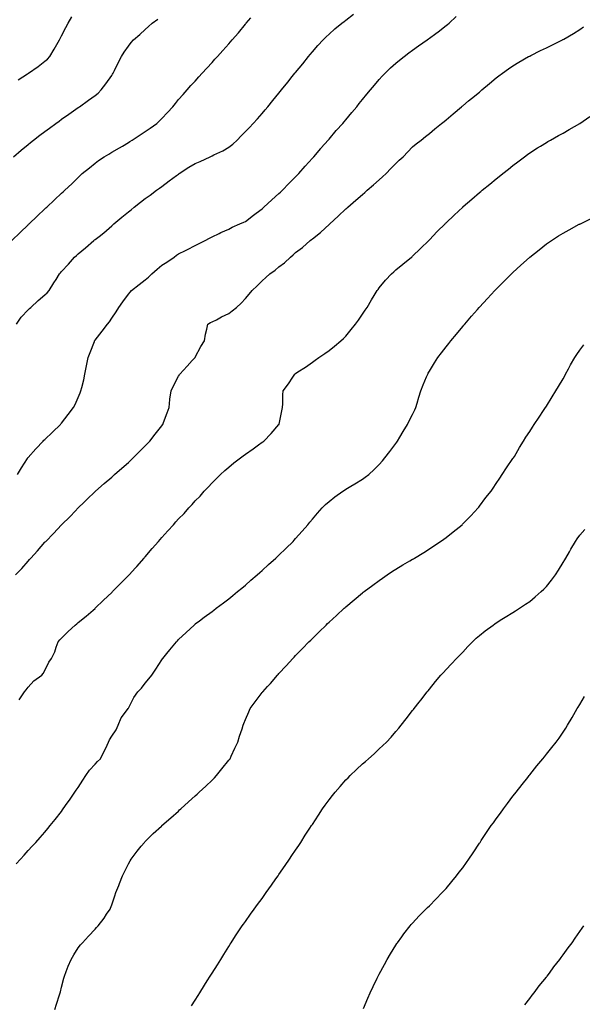
# Model space of a CAD drawing. Units: inches. Extents: x 1005443 to 1008083, y 7363898 to 7366538.
# Drawn here: x 1005963 to 1006300, y 7364535 to 7365124 of the extents above; entities that cross this region are included whole.
import ezdxf

# ---------------------------------------------------------------- set-up
doc = ezdxf.new("R2010")
doc.units = ezdxf.units.IN
doc.header["$MEASUREMENT"] = 0
doc.layers.add('Contour_10057363', color=7, linetype='Continuous', true_color=0xf0b797)

msp = doc.modelspace()

# ---------------------------------------------------------------- linework, layer by layer
at = {"layer": 'Contour_10057363'}
for points in [[(1005958.38, 7364991.92, 3266), (1005963.28, 7364996.69, 3266), (1005968.05, 7365001.28, 3266), (1005968.37, 7365001.6, 3266), (1005968.71, 7365001.92, 3266), (1005973.49, 7365006.48, 3266), (1005978.05, 7365010.83, 3266), (1005978.61, 7365011.36, 3266), (1005979.2, 7365011.92, 3266), (1005983.74, 7365016.22, 3266), (1005988.05, 7365020.19, 3266), (1005988.99, 7365020.99, 3266), (1005990.09, 7365021.92, 3266), (1005994.25, 7365025.72, 3266), (1005998.05, 7365029.55, 3266), (1005999.24, 7365030.73, 3266), (1006000.46, 7365031.92, 3266), (1006004.67, 7365035.3, 3266), (1006008.05, 7365038.22, 3266), (1006010.21, 7365039.76, 3266), (1006013.49, 7365041.92, 3266), (1006016.36, 7365043.6, 3266), (1006018.05, 7365044.68, 3266), (1006022.67, 7365047.3, 3266), (1006024.54, 7365048.41, 3266), (1006028.05, 7365050.47, 3266), (1006028.94, 7365051.03, 3266), (1006030.33, 7365051.92, 3266), (1006034.97, 7365055, 3266), (1006038.05, 7365057.13, 3266), (1006040.95, 7365059.01, 3266), (1006044.96, 7365061.92, 3266), (1006046.58, 7365063.4, 3266), (1006048.05, 7365064.94, 3266), (1006051.48, 7365068.49, 3266), (1006054.58, 7365071.92, 3266), (1006056.12, 7365073.85, 3266), (1006058.05, 7365076.22, 3266), (1006060.71, 7365079.26, 3266), (1006063.1, 7365081.92, 3266), (1006065.45, 7365084.52, 3266), (1006068.05, 7365087.27, 3266), (1006070.21, 7365089.76, 3266), (1006072.15, 7365091.92, 3266), (1006074.93, 7365095.03, 3266), (1006078.05, 7365098.42, 3266), (1006079.71, 7365100.26, 3266), (1006081.22, 7365101.92, 3266), (1006084.47, 7365105.51, 3266), (1006088.05, 7365109.46, 3266), (1006089.19, 7365110.77, 3266), (1006090.18, 7365111.92, 3266), (1006093.78, 7365116.19, 3266), (1006098.05, 7365121.36, 3266), (1006098.3, 7365121.67, 3266), (1006098.51, 7365121.92, 3266), (1006101.17, 7365125.05, 3266)], [(1005961.1, 7364941.92, 3265), (1005963.95, 7364946.02, 3265), (1005968.05, 7364950.44, 3265), (1005968.84, 7364951.13, 3265), (1005969.76, 7364951.92, 3265), (1005973.99, 7364955.99, 3265), (1005978.05, 7364959.31, 3265), (1005979.41, 7364960.57, 3265), (1005980.56, 7364961.92, 3265), (1005983.45, 7364966.51, 3265), (1005984.78, 7364968.65, 3265), (1005986.82, 7364971.92, 3265), (1005987.42, 7364972.56, 3265), (1005988.05, 7364973.28, 3265), (1005992.13, 7364977.84, 3265), (1005995.85, 7364981.92, 3265), (1005997, 7364982.98, 3265), (1005998.05, 7364983.95, 3265), (1006002.4, 7364987.57, 3265), (1006007.35, 7364991.92, 3265), (1006007.74, 7364992.23, 3265), (1006008.05, 7364992.48, 3265), (1006010.5, 7364994.37, 3265), (1006013.4, 7364996.57, 3265), (1006018.05, 7365000.67, 3265), (1006018.72, 7365001.24, 3265), (1006019.4, 7365001.92, 3265), (1006024.15, 7365005.81, 3265), (1006028.05, 7365009.07, 3265), (1006029.64, 7365010.33, 3265), (1006031.52, 7365011.92, 3265), (1006035.24, 7365014.74, 3265), (1006038.05, 7365016.92, 3265), (1006040.95, 7365019.02, 3265), (1006044.86, 7365021.92, 3265), (1006046.72, 7365023.25, 3265), (1006048.05, 7365024.22, 3265), (1006052.44, 7365027.52, 3265), (1006056.86, 7365030.73, 3265), (1006058.05, 7365031.6, 3265), (1006058.25, 7365031.73, 3265), (1006058.48, 7365031.92, 3265), (1006064.25, 7365035.72, 3265), (1006068.05, 7365038.01, 3265), (1006070.86, 7365039.11, 3265), (1006076.98, 7365041.92, 3265), (1006077.7, 7365042.28, 3265), (1006078.05, 7365042.47, 3265), (1006079.2, 7365043.07, 3265), (1006084.44, 7365045.53, 3265), (1006088.05, 7365047.81, 3265), (1006090.48, 7365049.49, 3265), (1006093.16, 7365051.92, 3265), (1006095.55, 7365054.42, 3265), (1006098.05, 7365057.02, 3265), (1006100.45, 7365059.51, 3265), (1006102.69, 7365061.92, 3265), (1006105.27, 7365064.71, 3265), (1006108.05, 7365067.82, 3265), (1006109.92, 7365070.05, 3265), (1006111.45, 7365071.92, 3265), (1006114.42, 7365075.56, 3265), (1006118.05, 7365080.03, 3265), (1006118.89, 7365081.08, 3265), (1006119.57, 7365081.92, 3265), (1006123.36, 7365086.6, 3265), (1006126.02, 7365089.89, 3265), (1006127.66, 7365091.92, 3265), (1006128.05, 7365092.4, 3265), (1006132.31, 7365097.66, 3265), (1006135.75, 7365101.92, 3265), (1006136.78, 7365103.19, 3265), (1006138.05, 7365104.69, 3265), (1006141.39, 7365108.58, 3265), (1006144.43, 7365111.92, 3265), (1006146.26, 7365113.7, 3265), (1006148.05, 7365115.34, 3265), (1006151.55, 7365118.42, 3265), (1006155.76, 7365121.92, 3265), (1006157.04, 7365122.93, 3265), (1006158.05, 7365123.72, 3265), (1006162.65, 7365127.32, 3265)], [(1005961.66, 7364851.92, 3264), (1005964.03, 7364855.95, 3264), (1005967.59, 7364861.46, 3264), (1005967.88, 7364861.92, 3264), (1005967.95, 7364862.02, 3264), (1005968.05, 7364862.13, 3264), (1005972.62, 7364867.35, 3264), (1005977.01, 7364871.92, 3264), (1005977.52, 7364872.44, 3264), (1005978.05, 7364872.96, 3264), (1005982.62, 7364877.35, 3264), (1005987.42, 7364881.92, 3264), (1005987.7, 7364882.28, 3264), (1005988.05, 7364882.73, 3264), (1005992.07, 7364887.9, 3264), (1005995.22, 7364891.92, 3264), (1005996.16, 7364893.82, 3264), (1005998.05, 7364898.08, 3264), (1005999.17, 7364900.79, 3264), (1005999.61, 7364901.92, 3264), (1006000.11, 7364903.98, 3264), (1006001.33, 7364908.64, 3264), (1006002.06, 7364911.92, 3264), (1006003.02, 7364916.89, 3264), (1006003.03, 7364916.94, 3264), (1006003.99, 7364921.92, 3264), (1006005.07, 7364924.9, 3264), (1006007.68, 7364931.55, 3264), (1006007.82, 7364931.92, 3264), (1006007.92, 7364932.05, 3264), (1006008.05, 7364932.2, 3264), (1006012.39, 7364937.58, 3264), (1006015.6, 7364941.92, 3264), (1006016.63, 7364943.34, 3264), (1006018.05, 7364945.46, 3264), (1006020.7, 7364949.27, 3264), (1006022.38, 7364951.92, 3264), (1006024.67, 7364955.29, 3264), (1006028.05, 7364959.73, 3264), (1006029.01, 7364960.96, 3264), (1006029.82, 7364961.92, 3264), (1006034.41, 7364965.56, 3264), (1006038.05, 7364968.33, 3264), (1006040.01, 7364969.96, 3264), (1006042.1, 7364971.92, 3264), (1006045.27, 7364974.7, 3264), (1006048.05, 7364977.2, 3264), (1006051.05, 7364978.92, 3264), (1006055.47, 7364981.92, 3264), (1006056.89, 7364983.08, 3264), (1006058.05, 7364983.96, 3264), (1006062.08, 7364985.95, 3264), (1006063.38, 7364986.58, 3264), (1006068.05, 7364988.98, 3264), (1006070.01, 7364989.96, 3264), (1006073.86, 7364991.92, 3264), (1006076.59, 7364993.38, 3264), (1006078.05, 7364994.14, 3264), (1006082.23, 7364996.09, 3264), (1006083.34, 7364996.63, 3264), (1006088.05, 7364998.74, 3264), (1006090.15, 7364999.82, 3264), (1006094.77, 7365001.92, 3264), (1006097.03, 7365002.94, 3264), (1006098.05, 7365003.35, 3264), (1006102.84, 7365007.13, 3264), (1006104.35, 7365008.22, 3264), (1006108.05, 7365010.93, 3264), (1006108.56, 7365011.41, 3264), (1006109.12, 7365011.92, 3264), (1006113.78, 7365016.19, 3264), (1006118.05, 7365019.95, 3264), (1006119.09, 7365020.89, 3264), (1006120.17, 7365021.92, 3264), (1006124.06, 7365025.91, 3264), (1006128.05, 7365029.92, 3264), (1006129.03, 7365030.95, 3264), (1006129.92, 7365031.92, 3264), (1006133.69, 7365036.28, 3264), (1006138.05, 7365041.05, 3264), (1006138.47, 7365041.51, 3264), (1006138.84, 7365041.92, 3264), (1006143.07, 7365046.9, 3264), (1006143.41, 7365047.28, 3264), (1006147.58, 7365051.92, 3264), (1006147.79, 7365052.18, 3264), (1006148.05, 7365052.48, 3264), (1006152.37, 7365057.6, 3264), (1006156.2, 7365061.92, 3264), (1006157.02, 7365062.95, 3264), (1006158.05, 7365064.14, 3264), (1006161.58, 7365068.39, 3264), (1006164.64, 7365071.92, 3264), (1006166.15, 7365073.82, 3264), (1006168.05, 7365076.14, 3264), (1006170.63, 7365079.34, 3264), (1006172.81, 7365081.92, 3264), (1006175.17, 7365084.8, 3264), (1006178.05, 7365088.12, 3264), (1006179.85, 7365090.12, 3264), (1006181.55, 7365091.92, 3264), (1006184.88, 7365095.09, 3264), (1006188.05, 7365097.93, 3264), (1006190.21, 7365099.76, 3264), (1006192.94, 7365101.92, 3264), (1006195.85, 7365104.12, 3264), (1006198.05, 7365105.77, 3264), (1006201.64, 7365108.33, 3264), (1006206.7, 7365111.92, 3264), (1006207.48, 7365112.49, 3264), (1006208.05, 7365112.91, 3264), (1006211.91, 7365115.78, 3264), (1006213.23, 7365116.75, 3264), (1006218.05, 7365120.49, 3264), (1006218.84, 7365121.12, 3264), (1006219.81, 7365121.92, 3264), (1006224.12, 7365125.85, 3264)], [(1005962, 7365087.97, 3268), (1005967.63, 7365091.5, 3268), (1005968.05, 7365091.76, 3268), (1005968.15, 7365091.82, 3268), (1005968.3, 7365091.92, 3268), (1005974.05, 7365095.93, 3268), (1005978.05, 7365099.17, 3268), (1005979.54, 7365100.43, 3268), (1005981.05, 7365101.92, 3268), (1005983.72, 7365106.24, 3268), (1005985.2, 7365109.07, 3268), (1005986.76, 7365111.92, 3268), (1005987.21, 7365112.76, 3268), (1005988.05, 7365114.4, 3268), (1005990.62, 7365119.35, 3268), (1005991.9, 7365121.92, 3268), (1005994.27, 7365125.7, 3268)], [(1005959.35, 7365041.92, 3267), (1005963.98, 7365046, 3267), (1005968.05, 7365049.38, 3267), (1005969.45, 7365050.53, 3267), (1005971.17, 7365051.92, 3267), (1005975.01, 7365054.96, 3267), (1005978.05, 7365057.17, 3267), (1005980.79, 7365059.17, 3267), (1005984.62, 7365061.92, 3267), (1005986.6, 7365063.36, 3267), (1005988.05, 7365064.37, 3267), (1005992.46, 7365067.5, 3267), (1005996.51, 7365070.37, 3267), (1005998.05, 7365071.47, 3267), (1005998.31, 7365071.66, 3267), (1005998.69, 7365071.92, 3267), (1006004.19, 7365075.78, 3267), (1006008.05, 7365078.57, 3267), (1006009.9, 7365080.08, 3267), (1006011.66, 7365081.92, 3267), (1006014.47, 7365085.51, 3267), (1006018.05, 7365090.68, 3267), (1006018.55, 7365091.42, 3267), (1006018.84, 7365091.92, 3267), (1006019.62, 7365093.49, 3267), (1006021.82, 7365098.15, 3267), (1006023.89, 7365101.92, 3267), (1006025.48, 7365104.49, 3267), (1006028.05, 7365108.2, 3267), (1006029.71, 7365110.26, 3267), (1006031.11, 7365111.92, 3267), (1006034.77, 7365115.2, 3267), (1006038.05, 7365118.13, 3267), (1006040.05, 7365119.92, 3267), (1006042.22, 7365121.92, 3267), (1006045.6, 7365124.37, 3267)], [(1005960.53, 7364791.92, 3263), (1005964.25, 7364795.72, 3263), (1005968.05, 7364800.17, 3263), (1005968.93, 7364801.05, 3263), (1005969.71, 7364801.92, 3263), (1005973.73, 7364806.24, 3263), (1005978.05, 7364811.42, 3263), (1005978.3, 7364811.67, 3263), (1005978.55, 7364811.92, 3263), (1005983.29, 7364816.68, 3263), (1005988.05, 7364821.92, 3263), (1005993.12, 7364826.85, 3263), (1005996.13, 7364830, 3263), (1005997.97, 7364831.92, 3263), (1005998.05, 7364832.01, 3263), (1006001.62, 7364835.49, 3263), (1006003.07, 7364836.9, 3263), (1006008.05, 7364841.72, 3263), (1006008.15, 7364841.82, 3263), (1006008.26, 7364841.92, 3263), (1006013.51, 7364846.46, 3263), (1006018.05, 7364850.38, 3263), (1006018.86, 7364851.11, 3263), (1006019.78, 7364851.92, 3263), (1006024.19, 7364855.77, 3263), (1006028.05, 7364859.19, 3263), (1006029.46, 7364860.51, 3263), (1006030.94, 7364861.92, 3263), (1006034.49, 7364865.48, 3263), (1006038.05, 7364869.03, 3263), (1006039.46, 7364870.51, 3263), (1006040.85, 7364871.92, 3263), (1006043.99, 7364875.98, 3263), (1006048.05, 7364881.1, 3263), (1006048.41, 7364881.56, 3263), (1006048.7, 7364881.92, 3263), (1006049.08, 7364882.95, 3263), (1006051.12, 7364888.85, 3263), (1006052.32, 7364891.92, 3263), (1006052.88, 7364896.75, 3263), (1006052.9, 7364897.07, 3263), (1006053.54, 7364901.92, 3263), (1006055.02, 7364904.95, 3263), (1006058.05, 7364910.68, 3263), (1006058.49, 7364911.48, 3263), (1006058.74, 7364911.92, 3263), (1006063.18, 7364916.79, 3263), (1006066.2, 7364920.08, 3263), (1006067.9, 7364921.92, 3263), (1006067.95, 7364922.02, 3263), (1006068.05, 7364922.18, 3263), (1006071.39, 7364928.58, 3263), (1006073.53, 7364931.92, 3263), (1006074.18, 7364935.79, 3263), (1006074.97, 7364938.85, 3263), (1006075.6, 7364941.92, 3263), (1006077.15, 7364942.82, 3263), (1006078.05, 7364943.2, 3263), (1006080.65, 7364944.52, 3263), (1006083.81, 7364946.16, 3263), (1006088.05, 7364948.22, 3263), (1006090.1, 7364949.87, 3263), (1006092.67, 7364951.92, 3263), (1006095.51, 7364954.46, 3263), (1006098.05, 7364957.18, 3263), (1006100.18, 7364959.79, 3263), (1006102.13, 7364961.92, 3263), (1006105.13, 7364964.84, 3263), (1006108.05, 7364967.72, 3263), (1006110.26, 7364969.71, 3263), (1006112.59, 7364971.92, 3263), (1006115.76, 7364974.22, 3263), (1006118.05, 7364976.07, 3263), (1006121.4, 7364978.57, 3263), (1006124.96, 7364981.92, 3263), (1006126.6, 7364983.37, 3263), (1006128.05, 7364984.64, 3263), (1006132.2, 7364987.77, 3263), (1006136.81, 7364991.92, 3263), (1006137.48, 7364992.48, 3263), (1006138.05, 7364992.95, 3263), (1006142.9, 7364996.77, 3263), (1006143.07, 7364996.9, 3263), (1006148.05, 7365001.48, 3263), (1006148.29, 7365001.68, 3263), (1006148.53, 7365001.92, 3263), (1006153.55, 7365006.42, 3263), (1006158.05, 7365010.77, 3263), (1006158.67, 7365011.3, 3263), (1006159.33, 7365011.92, 3263), (1006163.99, 7365015.98, 3263), (1006168.05, 7365019.5, 3263), (1006169.38, 7365020.59, 3263), (1006170.93, 7365021.92, 3263), (1006174.72, 7365025.25, 3263), (1006178.05, 7365028.11, 3263), (1006180.08, 7365029.89, 3263), (1006182.17, 7365031.92, 3263), (1006185.03, 7365034.94, 3263), (1006188.05, 7365037.91, 3263), (1006190.07, 7365039.9, 3263), (1006192.28, 7365041.92, 3263), (1006195.09, 7365044.88, 3263), (1006198.05, 7365047.86, 3263), (1006200.24, 7365049.73, 3263), (1006203.1, 7365051.92, 3263), (1006205.81, 7365054.15, 3263), (1006208.05, 7365055.98, 3263), (1006211.33, 7365058.63, 3263), (1006215.36, 7365061.92, 3263), (1006216.82, 7365063.15, 3263), (1006218.05, 7365064.17, 3263), (1006222.25, 7365067.73, 3263), (1006227.36, 7365071.92, 3263), (1006227.74, 7365072.23, 3263), (1006228.05, 7365072.49, 3263), (1006231.48, 7365075.35, 3263), (1006233.19, 7365076.78, 3263), (1006238.05, 7365080.71, 3263), (1006238.7, 7365081.26, 3263), (1006239.49, 7365081.92, 3263), (1006244.11, 7365085.86, 3263), (1006248.05, 7365089.11, 3263), (1006249.63, 7365090.34, 3263), (1006251.73, 7365091.92, 3263), (1006255.4, 7365094.57, 3263), (1006258.05, 7365096.39, 3263), (1006261.51, 7365098.47, 3263), (1006267.42, 7365101.92, 3263), (1006267.84, 7365102.14, 3263), (1006268.05, 7365102.25, 3263), (1006268.7, 7365102.57, 3263), (1006274.5, 7365105.47, 3263), (1006278.05, 7365107.22, 3263), (1006281.2, 7365108.77, 3263), (1006287.66, 7365111.92, 3263), (1006287.92, 7365112.05, 3263), (1006288.05, 7365112.12, 3263), (1006288.54, 7365112.41, 3263), (1006294.24, 7365115.73, 3263), (1006298.05, 7365118.18, 3263), (1006300.24, 7365119.73, 3263)], [(1005962.74, 7364717.23, 3262), (1005965.9, 7364721.92, 3262), (1005966.83, 7364723.15, 3262), (1005968.05, 7364724.78, 3262), (1005971.47, 7364728.5, 3262), (1005976.3, 7364731.92, 3262), (1005977.1, 7364732.87, 3262), (1005978.05, 7364734.76, 3262), (1005980.34, 7364739.62, 3262), (1005982.01, 7364741.92, 3262), (1005984.01, 7364745.97, 3262), (1005984.87, 7364748.73, 3262), (1005986.08, 7364751.92, 3262), (1005987, 7364752.97, 3262), (1005988.05, 7364754.12, 3262), (1005991.98, 7364758, 3262), (1005996.28, 7364761.92, 3262), (1005997.26, 7364762.71, 3262), (1005998.05, 7364763.35, 3262), (1006002.75, 7364767.22, 3262), (1006006.97, 7364770.83, 3262), (1006008.05, 7364771.76, 3262), (1006008.13, 7364771.84, 3262), (1006008.22, 7364771.92, 3262), (1006013.23, 7364776.75, 3262), (1006018.05, 7364781.37, 3262), (1006018.32, 7364781.64, 3262), (1006018.61, 7364781.92, 3262), (1006023.29, 7364786.68, 3262), (1006028.05, 7364791.45, 3262), (1006028.27, 7364791.7, 3262), (1006028.49, 7364791.92, 3262), (1006032.29, 7364796.16, 3262), (1006033.01, 7364796.96, 3262), (1006037.47, 7364801.92, 3262), (1006037.74, 7364802.23, 3262), (1006038.05, 7364802.6, 3262), (1006042.31, 7364807.66, 3262), (1006045.94, 7364811.92, 3262), (1006046.93, 7364813.05, 3262), (1006048.05, 7364814.32, 3262), (1006051.69, 7364818.28, 3262), (1006054.94, 7364821.92, 3262), (1006056.44, 7364823.53, 3262), (1006058.05, 7364825.34, 3262), (1006061.29, 7364828.68, 3262), (1006064.17, 7364831.92, 3262), (1006066.07, 7364833.9, 3262), (1006068.05, 7364836.15, 3262), (1006070.89, 7364839.08, 3262), (1006073.38, 7364841.92, 3262), (1006075.68, 7364844.29, 3262), (1006078.05, 7364846.89, 3262), (1006080.6, 7364849.37, 3262), (1006083.07, 7364851.92, 3262), (1006085.71, 7364854.27, 3262), (1006088.05, 7364856.38, 3262), (1006091.13, 7364858.84, 3262), (1006095.04, 7364861.92, 3262), (1006096.77, 7364863.2, 3262), (1006098.05, 7364864.14, 3262), (1006102.6, 7364867.37, 3262), (1006105.78, 7364869.65, 3262), (1006108.05, 7364871.27, 3262), (1006108.42, 7364871.54, 3262), (1006108.94, 7364871.92, 3262), (1006113.42, 7364876.55, 3262), (1006118.05, 7364881.83, 3262), (1006118.12, 7364881.92, 3262), (1006118.14, 7364882.01, 3262), (1006119.89, 7364890.08, 3262), (1006120.29, 7364891.92, 3262), (1006120.4, 7364894.27, 3262), (1006120.44, 7364899.52, 3262), (1006120.57, 7364901.92, 3262), (1006123.72, 7364906.25, 3262), (1006126.31, 7364910.18, 3262), (1006127.48, 7364911.92, 3262), (1006127.79, 7364912.18, 3262), (1006128.05, 7364912.39, 3262), (1006129.38, 7364913.25, 3262), (1006133.92, 7364916.05, 3262), (1006138.05, 7364919.13, 3262), (1006139.68, 7364920.28, 3262), (1006141.86, 7364921.92, 3262), (1006145.58, 7364924.39, 3262), (1006148.05, 7364926.16, 3262), (1006151.31, 7364928.66, 3262), (1006155.12, 7364931.92, 3262), (1006156.65, 7364933.32, 3262), (1006158.05, 7364934.74, 3262), (1006161.34, 7364938.63, 3262), (1006163.95, 7364941.92, 3262), (1006165.64, 7364944.33, 3262), (1006168.05, 7364947.84, 3262), (1006169.67, 7364950.3, 3262), (1006170.76, 7364951.92, 3262), (1006173.53, 7364956.44, 3262), (1006175.06, 7364958.93, 3262), (1006176.9, 7364961.92, 3262), (1006177.36, 7364962.62, 3262), (1006178.05, 7364963.54, 3262), (1006181.89, 7364968.09, 3262), (1006185.41, 7364971.92, 3262), (1006186.74, 7364973.23, 3262), (1006188.05, 7364974.35, 3262), (1006192.27, 7364977.7, 3262), (1006197.45, 7364981.92, 3262), (1006197.78, 7364982.2, 3262), (1006198.05, 7364982.44, 3262), (1006202.84, 7364987.13, 3262), (1006207.63, 7364991.92, 3262), (1006207.84, 7364992.14, 3262), (1006208.05, 7364992.35, 3262), (1006212.77, 7364997.2, 3262), (1006217.44, 7365001.92, 3262), (1006217.75, 7365002.22, 3262), (1006218.05, 7365002.5, 3262), (1006222.85, 7365007.11, 3262), (1006228.01, 7365011.92, 3262), (1006228.05, 7365011.95, 3262), (1006228.3, 7365012.17, 3262), (1006233.36, 7365016.6, 3262), (1006238.05, 7365020.61, 3262), (1006238.75, 7365021.21, 3262), (1006239.59, 7365021.92, 3262), (1006244.29, 7365025.68, 3262), (1006248.05, 7365028.7, 3262), (1006249.84, 7365030.14, 3262), (1006252.04, 7365031.92, 3262), (1006255.37, 7365034.6, 3262), (1006258.05, 7365036.77, 3262), (1006260.99, 7365038.98, 3262), (1006264.95, 7365041.92, 3262), (1006266.71, 7365043.26, 3262), (1006268.05, 7365044.25, 3262), (1006272.71, 7365047.26, 3262), (1006274.51, 7365048.37, 3262), (1006278.05, 7365050.59, 3262), (1006278.9, 7365051.07, 3262), (1006280.42, 7365051.92, 3262), (1006285.34, 7365054.63, 3262), (1006288.05, 7365056.13, 3262), (1006291.7, 7365058.27, 3262), (1006298.03, 7365061.92, 3262), (1006298.1, 7365061.97, 3262), (1006303.94, 7365066.03, 3262)], [(1005960.89, 7364619.08, 3261), (1005963.43, 7364621.92, 3261), (1005965.64, 7364624.33, 3261), (1005968.05, 7364626.95, 3261), (1005970.42, 7364629.55, 3261), (1005972.58, 7364631.92, 3261), (1005975.18, 7364634.79, 3261), (1005978.05, 7364637.98, 3261), (1005979.83, 7364640.15, 3261), (1005981.26, 7364641.92, 3261), (1005984.29, 7364645.68, 3261), (1005988.05, 7364650.39, 3261), (1005988.67, 7364651.3, 3261), (1005989.09, 7364651.92, 3261), (1005991.46, 7364655.33, 3261), (1005992.77, 7364657.2, 3261), (1005995.94, 7364661.92, 3261), (1005996.84, 7364663.14, 3261), (1005998.05, 7364664.74, 3261), (1006000.76, 7364669.21, 3261), (1006002.47, 7364671.92, 3261), (1006004.84, 7364675.13, 3261), (1006008.05, 7364678.66, 3261), (1006009.63, 7364680.33, 3261), (1006011.39, 7364681.92, 3261), (1006013.52, 7364686.45, 3261), (1006014.44, 7364688.31, 3261), (1006016.2, 7364691.92, 3261), (1006016.74, 7364693.23, 3261), (1006018.05, 7364695.41, 3261), (1006020.76, 7364699.21, 3261), (1006021.92, 7364701.92, 3261), (1006023.65, 7364706.33, 3261), (1006027.45, 7364711.33, 3261), (1006027.85, 7364711.92, 3261), (1006027.96, 7364712.01, 3261), (1006028.05, 7364712.13, 3261), (1006031.34, 7364718.63, 3261), (1006033.68, 7364721.92, 3261), (1006035.86, 7364724.11, 3261), (1006038.05, 7364727.14, 3261), (1006040.24, 7364729.73, 3261), (1006041.97, 7364731.92, 3261), (1006044.43, 7364735.54, 3261), (1006048.05, 7364741.14, 3261), (1006048.37, 7364741.6, 3261), (1006048.6, 7364741.92, 3261), (1006051.09, 7364744.96, 3261), (1006052.85, 7364747.12, 3261), (1006056.83, 7364751.92, 3261), (1006057.42, 7364752.55, 3261), (1006058.05, 7364753.24, 3261), (1006062.48, 7364757.48, 3261), (1006067.31, 7364761.92, 3261), (1006067.72, 7364762.25, 3261), (1006068.05, 7364762.53, 3261), (1006070.48, 7364764.35, 3261), (1006073.41, 7364766.56, 3261), (1006078.05, 7364769.95, 3261), (1006079.15, 7364770.82, 3261), (1006080.6, 7364771.92, 3261), (1006084.82, 7364775.16, 3261), (1006088.05, 7364777.56, 3261), (1006090.42, 7364779.54, 3261), (1006093.34, 7364781.92, 3261), (1006095.92, 7364784.05, 3261), (1006098.05, 7364785.77, 3261), (1006101.32, 7364788.65, 3261), (1006105.07, 7364791.92, 3261), (1006106.62, 7364793.34, 3261), (1006108.05, 7364794.61, 3261), (1006111.9, 7364798.07, 3261), (1006116.23, 7364801.92, 3261), (1006117.14, 7364802.83, 3261), (1006118.05, 7364803.71, 3261), (1006122.21, 7364807.76, 3261), (1006126.54, 7364811.92, 3261), (1006127.25, 7364812.73, 3261), (1006128.05, 7364813.63, 3261), (1006131.95, 7364818.02, 3261), (1006135.43, 7364821.92, 3261), (1006136.59, 7364823.38, 3261), (1006138.05, 7364825.21, 3261), (1006141.12, 7364828.85, 3261), (1006143.91, 7364831.92, 3261), (1006145.99, 7364833.98, 3261), (1006148.05, 7364835.87, 3261), (1006151.42, 7364838.55, 3261), (1006156.2, 7364841.92, 3261), (1006157.32, 7364842.65, 3261), (1006158.05, 7364843.12, 3261), (1006161.12, 7364844.98, 3261), (1006163.53, 7364846.44, 3261), (1006168.05, 7364849.21, 3261), (1006169.65, 7364850.32, 3261), (1006171.81, 7364851.92, 3261), (1006175.07, 7364854.9, 3261), (1006178.05, 7364857.89, 3261), (1006179.92, 7364860.05, 3261), (1006181.43, 7364861.92, 3261), (1006184.31, 7364865.66, 3261), (1006188.05, 7364870.55, 3261), (1006188.61, 7364871.36, 3261), (1006188.97, 7364871.92, 3261), (1006190.32, 7364874.19, 3261), (1006192.37, 7364877.6, 3261), (1006194.89, 7364881.92, 3261), (1006196.02, 7364883.95, 3261), (1006198.05, 7364887.82, 3261), (1006199.32, 7364890.65, 3261), (1006199.86, 7364891.92, 3261), (1006200.7, 7364894.56, 3261), (1006201.77, 7364898.2, 3261), (1006203.03, 7364901.92, 3261), (1006204.39, 7364905.58, 3261), (1006206.42, 7364910.29, 3261), (1006207.08, 7364911.92, 3261), (1006207.42, 7364912.55, 3261), (1006208.05, 7364913.66, 3261), (1006211.17, 7364918.8, 3261), (1006213.2, 7364921.92, 3261), (1006215.32, 7364924.65, 3261), (1006218.05, 7364928.21, 3261), (1006219.67, 7364930.3, 3261), (1006220.9, 7364931.92, 3261), (1006224.19, 7364935.78, 3261), (1006228.05, 7364940.48, 3261), (1006228.69, 7364941.28, 3261), (1006229.19, 7364941.92, 3261), (1006233.33, 7364946.64, 3261), (1006236.74, 7364950.61, 3261), (1006237.86, 7364951.92, 3261), (1006237.95, 7364952.02, 3261), (1006238.05, 7364952.12, 3261), (1006242.77, 7364957.2, 3261), (1006247.14, 7364961.92, 3261), (1006247.59, 7364962.38, 3261), (1006248.05, 7364962.85, 3261), (1006252.59, 7364967.37, 3261), (1006257.17, 7364971.92, 3261), (1006257.61, 7364972.35, 3261), (1006258.05, 7364972.78, 3261), (1006262.83, 7364977.14, 3261), (1006267.86, 7364981.73, 3261), (1006268.05, 7364981.9, 3261), (1006268.07, 7364981.92, 3261), (1006273.62, 7364986.36, 3261), (1006278.05, 7364989.9, 3261), (1006279.26, 7364990.7, 3261), (1006281.13, 7364991.92, 3261), (1006285.34, 7364994.62, 3261), (1006288.05, 7364996.34, 3261), (1006291.65, 7364998.31, 3261), (1006297.71, 7365001.58, 3261), (1006298.05, 7365001.76, 3261), (1006298.16, 7365001.82, 3261), (1006298.36, 7365001.92, 3261), (1006304.85, 7365005.13, 3261)], [(1005983.98, 7364531.92, 3260), (1005984.92, 7364535.05, 3260), (1005986.87, 7364540.74, 3260), (1005987.25, 7364541.92, 3260), (1005987.38, 7364542.6, 3260), (1005988.05, 7364545.38, 3260), (1005989.34, 7364550.64, 3260), (1005989.74, 7364551.92, 3260), (1005990.84, 7364554.71, 3260), (1005992.03, 7364557.94, 3260), (1005993.74, 7364561.92, 3260), (1005995.34, 7364564.63, 3260), (1005998.05, 7364568.76, 3260), (1005999.38, 7364570.59, 3260), (1006000.5, 7364571.92, 3260), (1006004.09, 7364575.88, 3260), (1006008.05, 7364580.08, 3260), (1006008.98, 7364580.99, 3260), (1006009.9, 7364581.92, 3260), (1006013.49, 7364586.48, 3260), (1006015.02, 7364588.9, 3260), (1006017.03, 7364591.92, 3260), (1006017.36, 7364592.61, 3260), (1006018.05, 7364594.63, 3260), (1006019.99, 7364599.97, 3260), (1006020.59, 7364601.92, 3260), (1006022.28, 7364606.15, 3260), (1006022.74, 7364607.23, 3260), (1006024.47, 7364611.92, 3260), (1006025.69, 7364614.28, 3260), (1006028.05, 7364619.06, 3260), (1006029.08, 7364620.89, 3260), (1006029.69, 7364621.92, 3260), (1006033.34, 7364626.62, 3260), (1006035.76, 7364629.63, 3260), (1006037.59, 7364631.92, 3260), (1006037.81, 7364632.16, 3260), (1006038.05, 7364632.41, 3260), (1006042.84, 7364637.13, 3260), (1006047.79, 7364641.66, 3260), (1006048.05, 7364641.9, 3260), (1006048.07, 7364641.92, 3260), (1006053.35, 7364646.61, 3260), (1006058.05, 7364650.67, 3260), (1006058.68, 7364651.28, 3260), (1006059.33, 7364651.92, 3260), (1006063.91, 7364656.06, 3260), (1006068.05, 7364659.65, 3260), (1006069.22, 7364660.74, 3260), (1006070.43, 7364661.92, 3260), (1006074.37, 7364665.6, 3260), (1006078.05, 7364669.15, 3260), (1006079.45, 7364670.52, 3260), (1006080.8, 7364671.92, 3260), (1006084, 7364675.97, 3260), (1006088.05, 7364680.98, 3260), (1006088.48, 7364681.49, 3260), (1006088.85, 7364681.92, 3260), (1006089.51, 7364683.39, 3260), (1006091.73, 7364688.24, 3260), (1006093.4, 7364691.92, 3260), (1006094.51, 7364695.46, 3260), (1006095.98, 7364699.85, 3260), (1006096.64, 7364701.92, 3260), (1006097.03, 7364702.94, 3260), (1006098.05, 7364705.46, 3260), (1006099.98, 7364709.98, 3260), (1006100.91, 7364711.92, 3260), (1006103.92, 7364716.05, 3260), (1006108.05, 7364721.5, 3260), (1006108.38, 7364721.92, 3260), (1006111.31, 7364725.18, 3260), (1006112.96, 7364727.01, 3260), (1006117.17, 7364731.92, 3260), (1006117.61, 7364732.36, 3260), (1006118.05, 7364732.85, 3260), (1006122.44, 7364737.52, 3260), (1006126.36, 7364741.92, 3260), (1006127.22, 7364742.75, 3260), (1006128.05, 7364743.61, 3260), (1006132.19, 7364747.78, 3260), (1006136.01, 7364751.92, 3260), (1006137.07, 7364752.9, 3260), (1006138.05, 7364753.86, 3260), (1006142.18, 7364757.79, 3260), (1006146.25, 7364761.92, 3260), (1006147.2, 7364762.76, 3260), (1006148.05, 7364763.55, 3260), (1006152.44, 7364767.53, 3260), (1006157.08, 7364771.92, 3260), (1006157.6, 7364772.36, 3260), (1006158.05, 7364772.75, 3260), (1006163.05, 7364776.92, 3260), (1006168.05, 7364781.19, 3260), (1006168.46, 7364781.51, 3260), (1006168.96, 7364781.92, 3260), (1006174.19, 7364785.78, 3260), (1006178.05, 7364788.62, 3260), (1006180, 7364789.97, 3260), (1006182.79, 7364791.92, 3260), (1006185.93, 7364794.04, 3260), (1006188.05, 7364795.39, 3260), (1006192.15, 7364797.82, 3260), (1006196.36, 7364800.23, 3260), (1006198.05, 7364801.2, 3260), (1006198.49, 7364801.48, 3260), (1006199.22, 7364801.92, 3260), (1006204.64, 7364805.33, 3260), (1006208.05, 7364807.44, 3260), (1006210.76, 7364809.2, 3260), (1006214.77, 7364811.92, 3260), (1006216.66, 7364813.31, 3260), (1006218.05, 7364814.34, 3260), (1006222.31, 7364817.66, 3260), (1006227.62, 7364821.92, 3260), (1006227.83, 7364822.14, 3260), (1006228.05, 7364822.37, 3260), (1006232.77, 7364827.2, 3260), (1006237.19, 7364831.92, 3260), (1006237.55, 7364832.41, 3260), (1006238.05, 7364833.08, 3260), (1006241.87, 7364838.1, 3260), (1006244.91, 7364841.92, 3260), (1006246.14, 7364843.84, 3260), (1006248.05, 7364846.54, 3260), (1006250.14, 7364849.83, 3260), (1006251.66, 7364851.92, 3260), (1006254.09, 7364855.88, 3260), (1006258.05, 7364861.41, 3260), (1006258.26, 7364861.72, 3260), (1006258.41, 7364861.92, 3260), (1006258.93, 7364862.8, 3260), (1006261.88, 7364868.1, 3260), (1006264.39, 7364871.92, 3260), (1006265.77, 7364874.19, 3260), (1006268.05, 7364877.71, 3260), (1006269.67, 7364880.3, 3260), (1006270.82, 7364881.92, 3260), (1006273.68, 7364886.29, 3260), (1006276.25, 7364890.12, 3260), (1006277.45, 7364891.92, 3260), (1006277.7, 7364892.27, 3260), (1006278.05, 7364892.81, 3260), (1006281.57, 7364898.41, 3260), (1006283.73, 7364901.92, 3260), (1006285.37, 7364904.6, 3260), (1006288.05, 7364909.2, 3260), (1006289, 7364910.98, 3260), (1006289.5, 7364911.92, 3260), (1006291.24, 7364915.11, 3260), (1006292.51, 7364917.46, 3260), (1006294.98, 7364921.92, 3260), (1006296.2, 7364923.76, 3260), (1006298.05, 7364926.34, 3260), (1006300.41, 7364929.56, 3260)], [(1006065.86, 7364534.11, 3259), (1006068.05, 7364537.61, 3259), (1006069.68, 7364540.29, 3259), (1006070.66, 7364541.92, 3259), (1006073.54, 7364546.43, 3259), (1006075.17, 7364549.04, 3259), (1006077, 7364551.92, 3259), (1006077.41, 7364552.56, 3259), (1006078.05, 7364553.6, 3259), (1006081.29, 7364558.68, 3259), (1006083.29, 7364561.92, 3259), (1006085.09, 7364564.88, 3259), (1006088.05, 7364569.72, 3259), (1006088.9, 7364571.07, 3259), (1006089.46, 7364571.92, 3259), (1006092.13, 7364576, 3259), (1006092.85, 7364577.12, 3259), (1006096.11, 7364581.92, 3259), (1006096.91, 7364583.06, 3259), (1006098.05, 7364584.63, 3259), (1006101.11, 7364588.87, 3259), (1006103.31, 7364591.92, 3259), (1006105.32, 7364594.66, 3259), (1006108.05, 7364598.42, 3259), (1006110.51, 7364601.92, 3259), (1006113.6, 7364606.37, 3259), (1006116.25, 7364610.12, 3259), (1006117.52, 7364611.92, 3259), (1006117.74, 7364612.23, 3259), (1006118.05, 7364612.67, 3259), (1006121.81, 7364618.16, 3259), (1006124.36, 7364621.92, 3259), (1006125.85, 7364624.11, 3259), (1006128.05, 7364627.34, 3259), (1006129.87, 7364630.1, 3259), (1006131.07, 7364631.92, 3259), (1006133.82, 7364636.15, 3259), (1006136.6, 7364640.47, 3259), (1006137.53, 7364641.92, 3259), (1006137.74, 7364642.23, 3259), (1006138.05, 7364642.69, 3259), (1006141.71, 7364648.25, 3259), (1006144.14, 7364651.92, 3259), (1006145.78, 7364654.19, 3259), (1006148.05, 7364657.32, 3259), (1006150.05, 7364659.92, 3259), (1006151.66, 7364661.92, 3259), (1006154.6, 7364665.37, 3259), (1006158.05, 7364669.26, 3259), (1006159.39, 7364670.59, 3259), (1006160.76, 7364671.92, 3259), (1006164.51, 7364675.46, 3259), (1006168.05, 7364678.79, 3259), (1006169.75, 7364680.23, 3259), (1006171.72, 7364681.92, 3259), (1006175.05, 7364684.92, 3259), (1006178.05, 7364687.77, 3259), (1006180.2, 7364689.77, 3259), (1006182.37, 7364691.92, 3259), (1006185.13, 7364694.84, 3259), (1006188.05, 7364698.14, 3259), (1006189.79, 7364700.18, 3259), (1006191.19, 7364701.92, 3259), (1006194.22, 7364705.75, 3259), (1006198.05, 7364710.79, 3259), (1006198.53, 7364711.44, 3259), (1006198.89, 7364711.92, 3259), (1006201.89, 7364715.76, 3259), (1006202.9, 7364717.06, 3259), (1006206.76, 7364721.92, 3259), (1006207.33, 7364722.64, 3259), (1006208.05, 7364723.51, 3259), (1006211.81, 7364728.16, 3259), (1006215, 7364731.92, 3259), (1006216.42, 7364733.55, 3259), (1006218.05, 7364735.34, 3259), (1006221.2, 7364738.76, 3259), (1006224.33, 7364741.92, 3259), (1006226.17, 7364743.8, 3259), (1006228.05, 7364745.67, 3259), (1006230.98, 7364749, 3259), (1006233.78, 7364751.92, 3259), (1006235.97, 7364754, 3259), (1006238.05, 7364755.73, 3259), (1006241.44, 7364758.53, 3259), (1006246.21, 7364761.92, 3259), (1006247.3, 7364762.67, 3259), (1006248.05, 7364763.12, 3259), (1006251.46, 7364765.33, 3259), (1006253.37, 7364766.6, 3259), (1006258.05, 7364769.38, 3259), (1006259.57, 7364770.39, 3259), (1006261.92, 7364771.92, 3259), (1006265.61, 7364774.36, 3259), (1006268.05, 7364775.98, 3259), (1006271.28, 7364778.69, 3259), (1006274.92, 7364781.92, 3259), (1006276.54, 7364783.43, 3259), (1006278.05, 7364784.96, 3259), (1006281.15, 7364788.83, 3259), (1006283.39, 7364791.92, 3259), (1006285.25, 7364794.73, 3259), (1006288.05, 7364799.23, 3259), (1006289.06, 7364800.91, 3259), (1006289.66, 7364801.92, 3259), (1006291.77, 7364805.64, 3259), (1006292.69, 7364807.28, 3259), (1006295.5, 7364811.92, 3259), (1006296.47, 7364813.5, 3259), (1006298.05, 7364815.73, 3259), (1006301, 7364818.97, 3259)], [(1006168.61, 7364532.48, 3258), (1006171.25, 7364538.72, 3258), (1006172.59, 7364541.92, 3258), (1006174.36, 7364545.61, 3258), (1006176.76, 7364550.63, 3258), (1006177.38, 7364551.92, 3258), (1006177.61, 7364552.35, 3258), (1006178.05, 7364553.16, 3258), (1006181.11, 7364558.86, 3258), (1006182.81, 7364561.92, 3258), (1006184.77, 7364565.2, 3258), (1006188.05, 7364570.47, 3258), (1006188.62, 7364571.36, 3258), (1006189.01, 7364571.92, 3258), (1006191.63, 7364575.51, 3258), (1006192.83, 7364577.15, 3258), (1006196.59, 7364581.92, 3258), (1006197.24, 7364582.73, 3258), (1006198.05, 7364583.64, 3258), (1006202.01, 7364587.96, 3258), (1006205.99, 7364591.92, 3258), (1006207.02, 7364592.95, 3258), (1006208.05, 7364593.93, 3258), (1006211.94, 7364598.03, 3258), (1006215.71, 7364601.92, 3258), (1006216.86, 7364603.11, 3258), (1006218.05, 7364604.34, 3258), (1006221.48, 7364608.49, 3258), (1006224.25, 7364611.92, 3258), (1006225.93, 7364614.04, 3258), (1006228.05, 7364616.74, 3258), (1006230.17, 7364619.8, 3258), (1006231.65, 7364621.92, 3258), (1006234.24, 7364625.73, 3258), (1006238.05, 7364631.38, 3258), (1006238.4, 7364631.92, 3258), (1006239.09, 7364632.96, 3258), (1006242.25, 7364637.73, 3258), (1006245.1, 7364641.92, 3258), (1006246.33, 7364643.64, 3258), (1006248.05, 7364646.03, 3258), (1006250.53, 7364649.44, 3258), (1006252.35, 7364651.92, 3258), (1006254.8, 7364655.17, 3258), (1006258.05, 7364659.51, 3258), (1006259.09, 7364660.88, 3258), (1006259.91, 7364661.92, 3258), (1006263.49, 7364666.48, 3258), (1006266.86, 7364670.73, 3258), (1006267.8, 7364671.92, 3258), (1006267.91, 7364672.06, 3258), (1006268.05, 7364672.24, 3258), (1006272.37, 7364677.6, 3258), (1006275.92, 7364681.92, 3258), (1006276.85, 7364683.12, 3258), (1006278.05, 7364684.66, 3258), (1006281.28, 7364688.69, 3258), (1006283.93, 7364691.92, 3258), (1006285.66, 7364694.31, 3258), (1006288.05, 7364697.77, 3258), (1006289.7, 7364700.27, 3258), (1006290.76, 7364701.92, 3258), (1006293.45, 7364706.52, 3258), (1006294.44, 7364708.31, 3258), (1006296.49, 7364711.92, 3258), (1006297.1, 7364712.87, 3258), (1006298.05, 7364714.41, 3258), (1006300.76, 7364719.21, 3258)], [(1006265.16, 7364534.81, 3257), (1006268.05, 7364538.53, 3257), (1006269.48, 7364540.49, 3257), (1006270.71, 7364541.92, 3257), (1006273.78, 7364546.18, 3257), (1006278.05, 7364551.37, 3257), (1006278.29, 7364551.68, 3257), (1006278.5, 7364551.92, 3257), (1006279.83, 7364553.7, 3257), (1006282.56, 7364557.4, 3257), (1006286.12, 7364561.92, 3257), (1006286.93, 7364563.04, 3257), (1006288.05, 7364564.55, 3257), (1006291.1, 7364568.88, 3257), (1006293.37, 7364571.92, 3257), (1006295.3, 7364574.68, 3257), (1006298.05, 7364578.51, 3257), (1006299.42, 7364580.55, 3257), (1006300.39, 7364581.92, 3257)]]:
    msp.add_polyline3d(points, dxfattribs=at)

doc.saveas('drawing.dxf')
